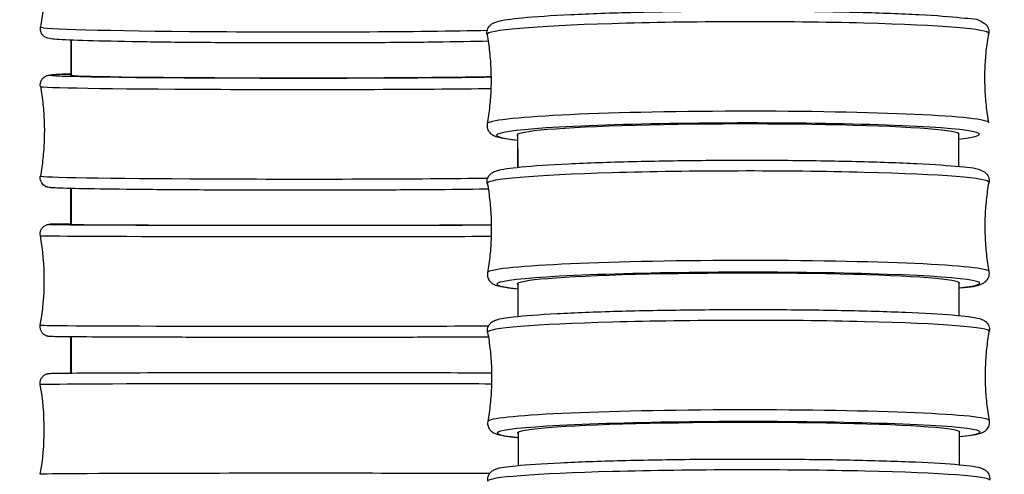
# Model space of a CAD drawing. Units: millimetres. Extents: x 80 to 2890, y 80 to 2020.
# Drawn here: x 2302 to 2332, y 574 to 588 of the extents above; entities that cross this region are included whole.
import ezdxf

# ---------------------------------------------------------------- set-up
doc = ezdxf.new("R2010")
doc.units = ezdxf.units.MM
doc.header["$LTSCALE"] = 1.8
doc.layers.add('Visible (ISO)', color=7, linetype='Continuous', lineweight=25)
doc.layers.add('Visible Narrow (ISO)', color=7, linetype='Continuous', lineweight=25)

msp = doc.modelspace()

# ---------------------------------------------------------------- linework, layer by layer
at = {"layer": 'Visible (ISO)'}
for centre, major_axis, ratio, start_param, end_param in [((2310.12506, 586.40241), (-6.9, 0.00323), 0.01141399, 6.19802092, 8.98145099), ((2324.06839, 584.54717), (-6.89999, -0.01382), 0.04874978, 3.0604835, 6.36905373), ((2310.12251, 581.75251), (-6.9, 0.00109), 0.00384684, 6.19806052, 8.98529718), ((2324.07734, 579.90229), (-6.89999, -0.0134), 0.04727329, 3.06121157, 6.36869349), ((2324.0859, 575.25696), (-6.89999, -0.01284), 0.04529188, 3.06188394, 6.36843958)]:
    msp.add_ellipse(centre, major_axis=major_axis, ratio=ratio, start_param=start_param, end_param=end_param, dxfattribs=at)
for points, knots in [([(2302.29951, 590.70495), (2302.33141, 590.52437), (2302.35747, 590.34046), (2302.39679, 589.96846), (2302.41004, 589.78037), (2302.42315, 589.40276), (2302.42301, 589.21324), (2302.40931, 588.83565), (2302.39577, 588.64758), (2302.35587, 588.27564), (2302.32953, 588.09178), (2302.29735, 587.91124)], [0.03768663481, 0.03768663481, 0.03768663481, 0.03768663481, 0.03902097689, 0.03902097689, 0.04035531896, 0.04035531896, 0.04168966104, 0.04168966104, 0.04302400312, 0.04302400312, 0.04435834519, 0.04435834519, 0.04435834519, 0.04435834519]), ([(2316.23313, 587.67202), (2316.22407, 587.72245), (2316.22848, 587.7788), (2316.25828, 587.87262), (2316.28189, 587.90894), (2316.33491, 587.97251), (2316.3633, 587.99296), (2316.44738, 588.04694), (2316.49132, 588.06028), (2316.72009, 588.12906), (2316.97093, 588.1617), (2317.733, 588.23498), (2318.2427, 588.26905), (2319.43698, 588.32696), (2320.1158, 588.35097), (2321.58197, 588.38749), (2322.36852, 588.40003), (2323.97174, 588.41252), (2324.78809, 588.41248), (2326.36904, 588.39983), (2327.13336, 588.38722), (2328.53395, 588.35065), (2329.16971, 588.32668), (2330.25196, 588.26948), (2330.69628, 588.23636), (2331.36967, 588.16076), (2331.50289, 588.21675), (2331.78476, 588.00347), (2331.81189, 587.97983), (2331.86591, 587.90132), (2331.89195, 587.84192), (2331.89667, 587.75086), (2331.89511, 587.72647), (2331.89106, 587.70338)], [6.23346127, 6.23346127, 6.23346127, 6.23346127, 6.25770871, 6.25770871, 6.28292448, 6.28292448, 6.31825479, 6.31825479, 6.40404306, 6.40404306, 6.71993431, 6.71993431, 7.0513383, 7.0513383, 7.37374244, 7.37374244, 7.69472783, 7.69472783, 8.01536941, 8.01536941, 8.33605511, 8.33605511, 8.65724396, 8.65724396, 8.98052665, 8.98052665, 9.3196412, 9.3196412, 9.35032878, 9.35032878, 9.3812829, 9.3812829, 9.39237382, 9.39237382, 9.39237382, 9.39237382]), ([(2316.26746, 587.46544), (2315.81192, 587.45378), (2315.25736, 587.44358), (2313.98289, 587.42672), (2313.25869, 587.4202), (2311.72916, 587.41187), (2310.92419, 587.41006), (2309.31439, 587.41133), (2308.50983, 587.41441), (2306.98215, 587.42514), (2306.25931, 587.4328), (2304.96783, 587.45192), (2304.39961, 587.4634), (2303.47294, 587.4891), (2303.11664, 587.50323), (2302.77421, 587.52535), (2302.69329, 587.5321), (2302.59625, 587.54498), (2302.57004, 587.54846), (2302.51271, 587.56407), (2302.49192, 587.56779), (2302.43727, 587.59906), (2302.42529, 587.60658), (2302.39188, 587.63243), (2302.36764, 587.65366), (2302.32556, 587.71724), (2302.30828, 587.75275), (2302.29191, 587.82981), (2302.29068, 587.86843), (2302.29654, 587.90651), (2302.29693, 587.90889), (2302.29735, 587.91124)], [3.80223779, 3.80223779, 3.80223779, 3.80223779, 4.11340201, 4.11340201, 4.43403156, 4.43403156, 4.7543389, 4.7543389, 5.07457835, 5.07457835, 5.39488654, 5.39488654, 5.71551882, 5.71551882, 6.03766698, 6.03766698, 6.18260532, 6.18260532, 6.25507448, 6.25507448, 6.29130907, 6.29130907, 6.29988302, 6.29988302, 6.31174643, 6.31174643, 6.32019975, 6.32019975, 6.32708329, 6.32708329, 6.32754365, 6.32754365, 6.32754365, 6.32754365]), ([(2316.23313, 587.67202), (2316.26547, 587.4921), (2316.29198, 587.30884), (2316.33225, 586.93808), (2316.346, 586.75058), (2316.36013, 586.37413), (2316.36051, 586.18517), (2316.34789, 585.80866), (2316.33489, 585.62112), (2316.29611, 585.2502), (2316.27032, 585.06683), (2316.23871, 584.88678)], [6.2334612723, 6.2334612723, 6.2334612723, 6.2334612723, 6.2369252506, 6.2369252506, 6.2403892289, 6.2403892289, 6.2438532072, 6.2438532072, 6.2473171856, 6.2473171856, 6.2507811639, 6.2507811639, 6.2507811639, 6.2507811639]), ([(2331.89664, 584.91814), (2331.8643, 585.09806), (2331.83779, 585.28133), (2331.79752, 585.65209), (2331.78377, 585.83958), (2331.76964, 586.21604), (2331.76926, 586.40499), (2331.78188, 586.7815), (2331.79488, 586.96905), (2331.83366, 587.33997), (2331.85945, 587.52334), (2331.89106, 587.70338)], [3.0918686187, 3.0918686187, 3.0918686187, 3.0918686187, 3.095332597, 3.095332597, 3.0987965753, 3.0987965753, 3.1022605536, 3.1022605536, 3.105724532, 3.105724532, 3.1091885103, 3.1091885103, 3.1091885103, 3.1091885103]), ([(2302.29564, 586.05351), (2302.28975, 586.08677), (2302.28955, 586.12163), (2302.30041, 586.18748), (2302.31135, 586.21934), (2302.34163, 586.27607), (2302.36142, 586.30167), (2302.40226, 586.34133), (2302.42352, 586.35646), (2302.4577, 586.37628), (2302.47162, 586.38255), (2302.49626, 586.39236), (2302.50661, 586.39558), (2302.53051, 586.40235), (2302.54111, 586.40446), (2302.57614, 586.41095), (2302.59447, 586.41277), (2302.68293, 586.42114), (2302.77525, 586.42578), (2303.00124, 586.43416), (2303.11717, 586.4376), (2303.25118, 586.44093)], [0, 0, 0, 0, 0.010563211, 0.010563211, 0.020863825, 0.020863825, 0.031108899, 0.031108899, 0.040644688, 0.040644688, 0.048792835, 0.048792835, 0.058144209, 0.058144209, 0.074507731, 0.074507731, 0.118629336, 0.118629336, 0.251262861, 0.251262861, 0.347721982, 0.347721982, 0.347721982, 0.347721982]), ([(2302.29564, 586.05351), (2302.3276, 585.87288), (2302.35372, 585.68892), (2302.39316, 585.31681), (2302.40648, 585.12866), (2302.41971, 584.75092), (2302.41962, 584.56135), (2302.40604, 584.18363), (2302.39254, 583.99549), (2302.35276, 583.62342), (2302.32646, 583.43948), (2302.29433, 583.25888)], [0.03899262413, 0.03899262413, 0.03899262413, 0.03899262413, 0.03980273884, 0.03980273884, 0.04061285355, 0.04061285355, 0.04142296825, 0.04142296825, 0.04223308296, 0.04223308296, 0.04304319766, 0.04304319766, 0.04304319766, 0.04304319766]), ([(2316.23871, 584.88678), (2316.22985, 584.83632), (2316.23449, 584.77998), (2316.26466, 584.68629), (2316.28841, 584.65006), (2316.34169, 584.5867), (2316.37016, 584.56637), (2316.45446, 584.51273), (2316.49845, 584.49956), (2316.70115, 584.43951), (2316.90336, 584.41125), (2317.19412, 584.38107)], [0.032404143, 0.032404143, 0.032404143, 0.032404143, 0.056651585, 0.056651585, 0.081867355, 0.081867355, 0.117197656, 0.117197656, 0.202985926, 0.202985926, 0.472664085, 0.472664085, 0.472664085, 0.472664085]), ([(2316.24226, 583.02804), (2316.23337, 583.07753), (2316.23746, 583.13279), (2316.26613, 583.22525), (2316.28904, 583.26134), (2316.34026, 583.32402), (2316.3677, 583.34441), (2316.44548, 583.39577), (2316.48518, 583.40874), (2316.70372, 583.47874), (2316.94062, 583.50846), (2317.6829, 583.58015), (2318.18416, 583.61357), (2319.36416, 583.67054), (2320.03664, 583.69425), (2321.49329, 583.73059), (2322.27666, 583.74326), (2323.877, 583.7564), (2324.69366, 583.75689), (2326.27868, 583.74565), (2327.04675, 583.73393), (2328.45785, 583.69941), (2329.10039, 583.67661), (2330.19823, 583.62195), (2330.65161, 583.59016), (2331.34184, 583.51791), (2331.50535, 583.53303), (2331.76149, 583.38371), (2331.79792, 583.3612), (2331.86656, 583.27166), (2331.89639, 583.21439), (2331.90632, 583.11642), (2331.90514, 583.08646), (2331.90022, 583.05845)], [6.23372708, 6.23372708, 6.23372708, 6.23372708, 6.25688139, 6.25688139, 6.28089343, 6.28089343, 6.31390053, 6.31390053, 6.38961553, 6.38961553, 6.70545421, 6.70545421, 7.03760412, 7.03760412, 7.36005378, 7.36005378, 7.68103725, 7.68103725, 8.00166479, 8.00166479, 8.32232115, 8.32232115, 8.64343713, 8.64343713, 8.96645238, 8.96645238, 9.30315952, 9.30315952, 9.34763669, 9.34763669, 9.37901888, 9.37901888, 9.39211385, 9.39211385, 9.39211385, 9.39211385]), ([(2316.27183, 582.85001), (2316.18145, 582.8486), (2316.08765, 582.84723), (2315.48425, 582.83898), (2314.86966, 582.83298), (2313.51707, 582.82371), (2312.76261, 582.82032), (2311.20912, 582.81653), (2310.3908, 582.81607), (2308.79273, 582.81811), (2307.99308, 582.82063), (2306.51179, 582.82829), (2305.81174, 582.83353), (2304.59696, 582.84603), (2304.06729, 582.85346), (2303.24088, 582.8696), (2302.93592, 582.87838), (2302.68927, 582.89114), (2302.64047, 582.89435), (2302.57852, 582.90107), (2302.56196, 582.90253), (2302.52339, 582.91143), (2302.51405, 582.91378), (2302.49434, 582.92017), (2302.48575, 582.92322), (2302.46544, 582.9318), (2302.45352, 582.93745), (2302.42256, 582.95545), (2302.40212, 582.96992), (2302.36618, 583.00424), (2302.3501, 583.02348), (2302.32091, 583.06945), (2302.30838, 583.09741), (2302.29181, 583.15782), (2302.28828, 583.19119), (2302.29088, 583.23556), (2302.29227, 583.2473), (2302.29433, 583.25888)], [0.49239364, 0.49239364, 0.49239364, 0.49239364, 0.53895069, 0.53895069, 0.78028145, 0.78028145, 1.0208813, 1.0208813, 1.26122095, 1.26122095, 1.50149963, 1.50149963, 1.74179503, 1.74179503, 1.9822106, 1.9822106, 2.22310043, 2.22310043, 2.3090715, 2.3090715, 2.35146518, 2.35146518, 2.36266134, 2.36266134, 2.3694291, 2.3694291, 2.37624194, 2.37624194, 2.38546101, 2.38546101, 2.39359196, 2.39359196, 2.40305836, 2.40305836, 2.41325143, 2.41325143, 2.41692992, 2.41692992, 2.41692992, 2.41692992]), ([(2316.24226, 583.02804), (2316.27459, 582.84808), (2316.3011, 582.66478), (2316.34135, 582.29393), (2316.35509, 582.1064), (2316.3692, 581.72987), (2316.36957, 581.54087), (2316.35692, 581.16428), (2316.34391, 580.9767), (2316.3051, 580.6057), (2316.2793, 580.4223), (2316.24767, 580.24221)], [6.2337270785, 6.2337270785, 6.2337270785, 6.2337270785, 6.237085902, 6.237085902, 6.2404447255, 6.2404447255, 6.2438035491, 6.2438035491, 6.2471623726, 6.2471623726, 6.2505211961, 6.2505211961, 6.2505211961, 6.2505211961]), ([(2331.90564, 580.27262), (2331.87331, 580.45258), (2331.8468, 580.63589), (2331.80655, 581.00673), (2331.79281, 581.19426), (2331.7787, 581.5708), (2331.77833, 581.75979), (2331.79098, 582.13638), (2331.80399, 582.32396), (2331.8428, 582.69496), (2331.8686, 582.87837), (2331.90022, 583.05845)], [3.0921344249, 3.0921344249, 3.0921344249, 3.0921344249, 3.0954932484, 3.0954932484, 3.098852072, 3.098852072, 3.1022108955, 3.1022108955, 3.105569719, 3.105569719, 3.1089285425, 3.1089285425, 3.1089285425, 3.1089285425]), ([(2302.29319, 581.40132), (2302.2875, 581.43341), (2302.2871, 581.46688), (2302.29687, 581.53071), (2302.30695, 581.5619), (2302.33598, 581.61869), (2302.35531, 581.64501), (2302.3998, 581.68899), (2302.4258, 581.70742), (2302.46148, 581.72581), (2302.47161, 581.73027), (2302.4943, 581.73902), (2302.50625, 581.74254), (2302.52345, 581.74691), (2302.52974, 581.7482), (2302.54248, 581.75058), (2302.54784, 581.75135), (2302.56169, 581.75319), (2302.56738, 581.75366), (2302.58859, 581.75538), (2302.60063, 581.75585), (2302.66548, 581.75827), (2302.74288, 581.75978), (2302.95717, 581.76274), (2303.0895, 581.76413), (2303.24837, 581.76547)], [0, 0, 0, 0, 0.009825412, 0.009825412, 0.019463853, 0.019463853, 0.029100653, 0.029100653, 0.038584793, 0.038584793, 0.042346547, 0.042346547, 0.047658875, 0.047658875, 0.052172244, 0.052172244, 0.058782255, 0.058782255, 0.072680386, 0.072680386, 0.114306615, 0.114306615, 0.239523232, 0.239523232, 0.354756618, 0.354756618, 0.354756618, 0.354756618]), ([(2316.24767, 580.24221), (2316.23898, 580.19269), (2316.24328, 580.13744), (2316.2723, 580.0451), (2316.29535, 580.00909), (2316.34682, 579.94662), (2316.37434, 579.92633), (2316.45232, 579.87527), (2316.49207, 579.86246), (2316.69294, 579.79898), (2316.89737, 579.77209), (2317.20284, 579.7413)], [0.032664111, 0.032664111, 0.032664111, 0.032664111, 0.055818425, 0.055818425, 0.079830467, 0.079830467, 0.112837558, 0.112837558, 0.188552566, 0.188552566, 0.472302234, 0.472302234, 0.472302234, 0.472302234]), ([(2330.95534, 579.76831), (2330.96938, 579.76979), (2330.98324, 579.77127), (2331.34904, 579.811), (2331.51261, 579.79652), (2331.76817, 579.94683), (2331.8045, 579.96948), (2331.8728, 580.05928), (2331.9024, 580.11667), (2331.91195, 580.21468), (2331.91066, 580.24463), (2331.90564, 580.27262)], [2.752318812, 2.752318812, 2.752318812, 2.752318812, 2.765389412, 2.765389412, 3.102096554, 3.102096554, 3.146573718, 3.146573718, 3.177955914, 3.177955914, 3.191050882, 3.191050882, 3.191050882, 3.191050882]), ([(2316.25105, 578.3839), (2316.24239, 578.43214), (2316.24605, 578.48595), (2316.27325, 578.57661), (2316.29524, 578.6124), (2316.34419, 578.67396), (2316.37045, 578.6943), (2316.44105, 578.74269), (2316.47627, 578.7553), (2316.65236, 578.8164), (2316.81563, 578.83875), (2317.39551, 578.90464), (2317.8566, 578.93897), (2318.9691, 578.99786), (2319.60843, 579.02263), (2321.01437, 579.06189), (2321.77987, 579.07642), (2323.362, 579.09397), (2324.17827, 579.097), (2325.78005, 579.09126), (2326.56529, 579.0825), (2328.02635, 579.05405), (2328.70177, 579.03436), (2329.87689, 578.98585), (2330.37533, 578.95706), (2331.15596, 578.89183), (2331.41817, 578.86181), (2331.64844, 578.79659), (2331.68989, 578.78485), (2331.77643, 578.7327), (2331.81209, 578.70979), (2331.87758, 578.62127), (2331.90508, 578.5665), (2331.91516, 578.47187), (2331.91405, 578.44144), (2331.90906, 578.41303)], [6.23408356, 6.23408356, 6.23408356, 6.23408356, 6.25580807, 6.25580807, 6.27825875, 6.27825875, 6.30838184, 6.30838184, 6.37270703, 6.37270703, 6.62719505, 6.62719505, 6.96770843, 6.96770843, 7.29077321, 7.29077321, 7.61187585, 7.61187585, 7.93251227, 7.93251227, 8.25310904, 8.25310904, 8.57402698, 8.57402698, 8.89625929, 8.89625929, 9.22625669, 9.22625669, 9.30901081, 9.30901081, 9.35035819, 9.35035819, 9.37898013, 9.37898013, 9.39176492, 9.39176492, 9.39176492, 9.39176492]), ([(2316.27635, 578.23485), (2316.26864, 578.2348), (2316.26092, 578.23476), (2315.78675, 578.23229), (2315.20789, 578.23013), (2313.91251, 578.2267), (2313.18, 578.22539), (2311.65462, 578.22375), (2310.84278, 578.22341), (2309.24189, 578.22373), (2308.43291, 578.22439), (2306.91869, 578.22663), (2306.19461, 578.22823), (2304.92059, 578.23217), (2304.35484, 578.23454), (2303.44996, 578.23977), (2303.09995, 578.24269), (2302.77648, 578.24707), (2302.70078, 578.24844), (2302.62334, 578.25064), (2302.60419, 578.25131), (2302.57749, 578.25289), (2302.57044, 578.25313), (2302.54947, 578.25578), (2302.54404, 578.25652), (2302.53195, 578.25871), (2302.52694, 578.2597), (2302.51497, 578.2625), (2302.50801, 578.2643), (2302.48928, 578.2701), (2302.47642, 578.27478), (2302.45098, 578.28646), (2302.43827, 578.29333), (2302.40901, 578.31214), (2302.39257, 578.3252), (2302.35791, 578.35932), (2302.34051, 578.382), (2302.31135, 578.43378), (2302.30014, 578.46396), (2302.28769, 578.52612), (2302.28647, 578.5589), (2302.29104, 578.59583), (2302.29183, 578.60103), (2302.29274, 578.6062)], [0.49940397, 0.49940397, 0.49940397, 0.49940397, 0.50340517, 0.50340517, 0.74393721, 0.74393721, 0.98421493, 0.98421493, 1.22437536, 1.22437536, 1.46450868, 1.46450868, 1.70464306, 1.70464306, 1.9448088, 1.9448088, 2.18509579, 2.18509579, 2.29375505, 2.29375505, 2.34706787, 2.34706787, 2.37325919, 2.37325919, 2.38047047, 2.38047047, 2.3843694, 2.3843694, 2.38808548, 2.38808548, 2.39307218, 2.39307218, 2.39768176, 2.39768176, 2.40405977, 2.40405977, 2.41255064, 2.41255064, 2.42202991, 2.42202991, 2.43166557, 2.43166557, 2.43324916, 2.43324916, 2.43324916, 2.43324916]), ([(2316.25105, 578.3839), (2316.28337, 578.20388), (2316.30987, 578.02052), (2316.3501, 577.64957), (2316.36382, 577.46199), (2316.3779, 577.08535), (2316.37826, 576.8963), (2316.36558, 576.51961), (2316.35255, 576.33198), (2316.3137, 575.96088), (2316.28788, 575.77743), (2316.25623, 575.59729)], [6.2340835563, 6.2340835563, 6.2340835563, 6.2340835563, 6.2373012989, 6.2373012989, 6.2405190415, 6.2405190415, 6.2437367842, 6.2437367842, 6.2469545268, 6.2469545268, 6.2501722694, 6.2501722694, 6.2501722694, 6.2501722694]), ([(2331.91424, 575.62643), (2331.88192, 575.80644), (2331.85543, 575.9898), (2331.8152, 576.36075), (2331.80147, 576.54833), (2331.78739, 576.92497), (2331.78704, 577.11402), (2331.79972, 577.49071), (2331.81275, 577.67834), (2331.85159, 578.04944), (2331.87741, 578.23289), (2331.90906, 578.41303)], [3.0924909027, 3.0924909027, 3.0924909027, 3.0924909027, 3.0957086453, 3.0957086453, 3.098926388, 3.098926388, 3.1021441306, 3.1021441306, 3.1053618732, 3.1053618732, 3.1085796158, 3.1085796158, 3.1085796158, 3.1085796158]), ([(2302.29219, 576.74866), (2302.28649, 576.78075), (2302.28608, 576.81423), (2302.29583, 576.87806), (2302.30591, 576.90926), (2302.33492, 576.96606), (2302.35425, 576.99238), (2302.38755, 577.02532), (2302.39925, 577.03522), (2302.42284, 577.05235), (2302.43478, 577.05976), (2302.45641, 577.07129), (2302.46621, 577.07581), (2302.48947, 577.08521), (2302.5023, 577.08914), (2302.52038, 577.09388), (2302.5269, 577.09526), (2302.53981, 577.09775), (2302.54523, 577.09856), (2302.55899, 577.10045), (2302.56465, 577.10094), (2302.58545, 577.10272), (2302.5967, 577.10318), (2302.65661, 577.10557), (2302.7264, 577.10704), (2303.05447, 577.112), (2303.44164, 577.11532), (2304.41626, 577.12089), (2304.99043, 577.12328), (2306.27825, 577.12721), (2307.00777, 577.12881), (2308.52924, 577.131), (2309.34008, 577.13163), (2310.94107, 577.13187), (2311.75114, 577.13149), (2313.26948, 577.12975), (2313.99664, 577.12838), (2315.2784, 577.12484), (2315.84891, 577.12262), (2316.32964, 577.12), (2316.3525, 577.11988), (2316.37511, 577.11975)], [0, 0, 0, 0, 0.00982822, 0.00982822, 0.0194692, 0.0194692, 0.0291083, 0.0291083, 0.03379255, 0.03379255, 0.03819905, 0.03819905, 0.04183088, 0.04183088, 0.04735545, 0.04735545, 0.05188045, 0.05188045, 0.05828871, 0.05828871, 0.07145439, 0.07145439, 0.11088329, 0.11088329, 0.22943912, 0.22943912, 0.49724291, 0.49724291, 0.73778649, 0.73778649, 0.9780738, 0.9780738, 1.21823701, 1.21823701, 1.45837174, 1.45837174, 1.69850693, 1.69850693, 1.93867285, 1.93867285, 1.95080973, 1.95080973, 1.95080973, 1.95080973]), ([(2316.25623, 575.59729), (2316.24775, 575.54902), (2316.25162, 575.49522), (2316.27915, 575.40467), (2316.30128, 575.36896), (2316.35045, 575.30758), (2316.37679, 575.28733), (2316.44757, 575.23921), (2316.48283, 575.22673), (2316.65915, 575.16629), (2316.8225, 575.14454), (2317.11522, 575.11238), (2317.16208, 575.10756), (2317.21122, 575.10281)], [0.033013038, 0.033013038, 0.033013038, 0.033013038, 0.054737548, 0.054737548, 0.07718823, 0.07718823, 0.107311317, 0.107311317, 0.171636507, 0.171636507, 0.426124536, 0.426124536, 0.471857681, 0.471857681, 0.471857681, 0.471857681]), ([(2330.96424, 575.12871), (2331.25621, 575.15811), (2331.45715, 575.18505), (2331.65505, 575.2419), (2331.69646, 575.25379), (2331.7828, 575.30626), (2331.81838, 575.32931), (2331.88354, 575.41807), (2331.91083, 575.47294), (2331.92056, 575.56761), (2331.91934, 575.59804), (2331.91424, 575.62643)], [2.752825708, 2.752825708, 2.752825708, 2.752825708, 3.025186171, 3.025186171, 3.107940288, 3.107940288, 3.149287668, 3.149287668, 3.177909616, 3.177909616, 3.190694404, 3.190694404, 3.190694404, 3.190694404]), ([(2316.2594, 573.73949), (2316.25102, 573.78619), (2316.25418, 573.83822), (2316.27959, 573.92661), (2316.30045, 573.962), (2316.34672, 574.0223), (2316.37163, 574.04261), (2316.4348, 574.08795), (2316.46571, 574.10028), (2316.66019, 574.17437), (2316.83945, 574.19179), (2317.4846, 574.25688), (2317.95428, 574.28854), (2319.08085, 574.34291), (2319.7285, 574.3658), (2321.14729, 574.40179), (2321.91744, 574.41494), (2323.50448, 574.43032), (2324.32101, 574.43256), (2325.91882, 574.42592), (2326.69981, 574.41705), (2328.14829, 574.38906), (2328.81535, 574.36995), (2329.97051, 574.32321), (2330.45728, 574.29563), (2331.21307, 574.23329), (2331.45675, 574.20754), (2331.67618, 574.14098), (2331.7137, 574.13008), (2331.79244, 574.07917), (2331.82075, 574.05879), (2331.87863, 573.9867), (2331.90799, 573.93554), (2331.92369, 573.83686), (2331.92335, 573.80051), (2331.91746, 573.767)], [6.23453477, 6.23453477, 6.23453477, 6.23453477, 6.25451014, 6.25451014, 6.27506961, 6.27506961, 6.30188948, 6.30188948, 6.35456331, 6.35456331, 6.64960146, 6.64960146, 6.98591216, 6.98591216, 7.30860797, 7.30860797, 7.62960677, 7.62960677, 7.95019811, 7.95019811, 8.27076831, 8.27076831, 8.59166846, 8.59166846, 8.91391615, 8.91391615, 9.24448855, 9.24448855, 9.31790568, 9.31790568, 9.34951347, 9.34951347, 9.37699971, 9.37699971, 9.39132281, 9.39132281, 9.39132281, 9.39132281])]:
    msp.add_open_spline(points, degree=3, knots=knots, dxfattribs=at)
for points in [[(2303.25006, 586.39894), (2303.25032, 586.76578), (2303.25059, 587.13262), (2303.25087, 587.49945)], [(2317.19573, 583.53268), (2317.19508, 583.87587), (2317.19443, 584.21906), (2317.19377, 584.56225)], [(2330.94563, 584.5882), (2330.94634, 584.24519), (2330.94704, 583.90215), (2330.94774, 583.55909)], [(2303.24749, 581.75134), (2303.24764, 582.12442), (2303.24781, 582.49751), (2303.24798, 582.87059)], [(2302.29274, 578.6062), (2302.45566, 579.52355), (2302.45581, 580.48392), (2302.29319, 581.40132)], [(2317.20442, 578.88195), (2317.20379, 579.2269), (2317.20316, 579.57185), (2317.20252, 579.9168)], [(2330.955, 579.94184), (2330.95568, 579.59699), (2330.95636, 579.25212), (2330.95703, 578.90722)], [(2303.24637, 577.11328), (2303.2464, 577.48944), (2303.24645, 577.8656), (2303.24651, 578.24176)], [(2302.29264, 573.95354), (2302.45526, 574.87094), (2302.4551, 575.83131), (2302.29219, 576.74866)], [(2317.21153, 574.93179), (2317.21133, 575.04479), (2317.21113, 575.15779), (2317.21093, 575.27078)], [(2330.96393, 575.29464), (2330.96458, 574.94747), (2330.96523, 574.60028), (2330.96586, 574.25308)]]:
    msp.add_open_spline(points, degree=3, dxfattribs=at)
at = {"layer": 'Visible Narrow (ISO)'}
for centre, major_axis, ratio, start_param, end_param in [((2310.12658, 587.90471), (-7.82927, 0.00604), 0.0187979, 6.27984945, 8.74965315), ((2324.06209, 587.69101), (-7.82926, -0.01568), 0.04874978, 3.13293271, 6.29184525), ((2310.12506, 586.40241), (-7.53388, 0.00353), 0.01141399, 5.86184555, 8.8283533), ((2310.12489, 586.05003), (-7.82927, 0.00367), 0.01141399, 0.00202529, 2.49084208), ((2324.06768, 584.89916), (7.82926, 0.01568), 0.04874978, 0.00865995, 3.13293271), ((2324.06839, 584.54717), (-7.53387, -0.01509), 0.04874978, 2.72101186, 6.70465401), ((2310.12358, 583.25503), (-7.82927, 0.00367), 0.01141399, 6.28116002, 8.75427736), ((2324.07124, 583.04636), (-7.82926, -0.01521), 0.04727329, 3.13319559, 6.29158237), ((2310.12251, 581.75251), (-7.53389, 0.00119), 0.00384684, 5.86185453, 8.83101269), ((2310.12246, 581.40011), (-7.82927, 0.00124), 0.00384684, 0.00068254, 2.49348085), ((2324.07666, 580.25431), (7.82926, 0.01521), 0.04727329, 0.00839706, 3.13319559), ((2324.07734, 579.90229), (-7.53387, -0.01463), 0.04727329, 2.72114269, 6.70458485), ((2324.08005, 578.40131), (-7.82926, -0.01457), 0.04529188, 3.1335483, 6.29122966), ((2310.12202, 578.60495), (-7.82927, 0.00124), 0.00384684, 6.28250278, 8.75949241), ((2310.12146, 576.74993), (-7.82927, -0.00125), 0.00390348, 3.78745865, 6.2838779), ((2324.08524, 575.60901), (7.82926, 0.01457), 0.04529188, 0.00804436, 3.1335483), ((2324.0859, 575.25696), (-7.53387, -0.01402), 0.04529188, 2.72126239, 6.70453658), ((2324.08842, 573.75579), (-7.82926, -0.01376), 0.04278184, 3.13399496, 6.290783), ((2310.12191, 573.95477), (-7.82927, -0.00125), 0.00390348, 3.80084017, 6.28249271)]:
    msp.add_ellipse(centre, major_axis=major_axis, ratio=ratio, start_param=start_param, end_param=end_param, dxfattribs=at)
for points in [[(2303.2566, 587.49837), (2303.25631, 587.13148), (2303.25605, 586.76443), (2303.25579, 586.39724)], [(2317.20116, 583.53293), (2317.20049, 583.87649), (2317.19982, 584.22048), (2317.19914, 584.56492)], [(2303.25373, 582.86913), (2303.25355, 582.49614), (2303.25339, 582.123), (2303.25324, 581.74972)], [(2317.21005, 578.8819), (2317.20941, 579.22725), (2317.20876, 579.573), (2317.2081, 579.91917)], [(2303.25227, 578.24025), (2303.25221, 577.86427), (2303.25216, 577.48815), (2303.25213, 577.11189)], [(2317.21852, 574.22922), (2317.21791, 574.5768), (2317.21729, 574.92475), (2317.21667, 575.27307)]]:
    msp.add_open_spline(points, degree=3, dxfattribs=at)

doc.saveas('drawing.dxf')
